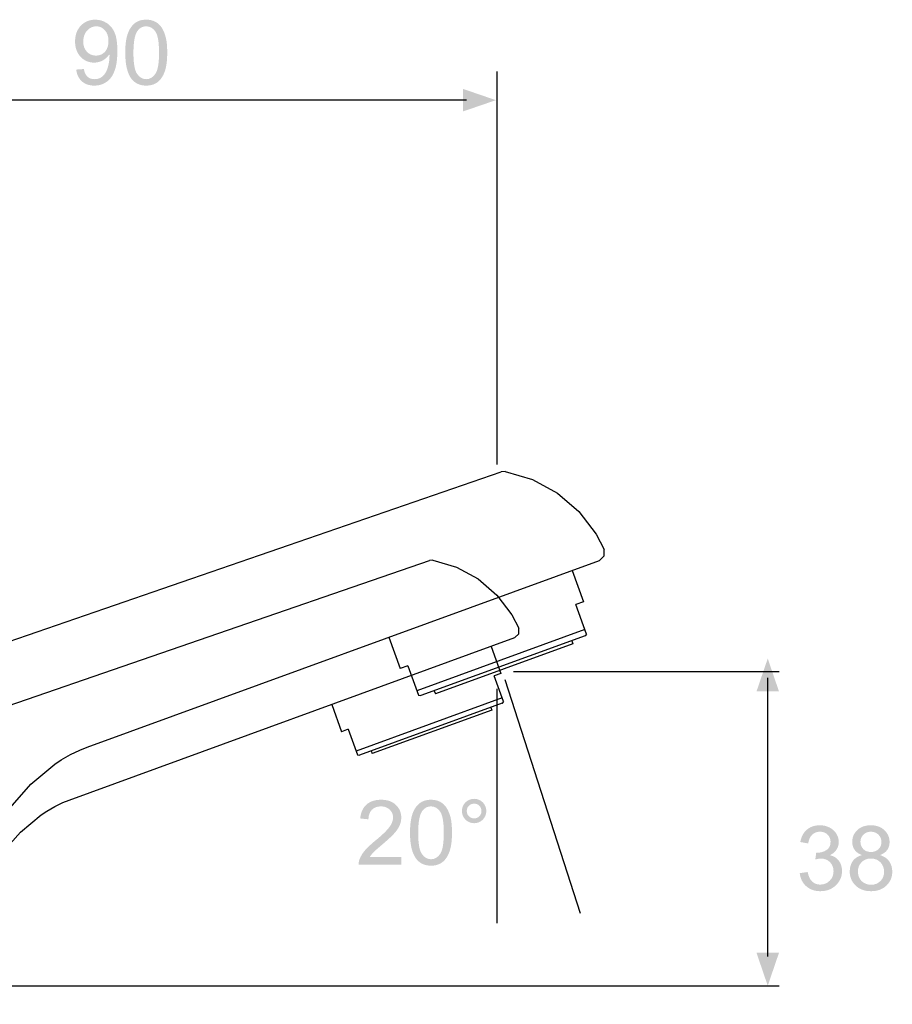
# Model space of a CAD drawing. Extents: x -7 to 227, y 34 to 243.
# Drawn here: x 119 to 227, y 121 to 243 of the extents above; entities that cross this region are included whole.
import ezdxf

# ---------------------------------------------------------------- set-up
doc = ezdxf.new("R2010")
doc.units = 0
doc.header["$MEASUREMENT"] = 0
for name, color, linetype in [('ETIKET', 3, 'CONTINUOUS'), ('LAAG_1', 160, 'CONTINUOUS'), ('LAAG_2', 1, 'CONTINUOUS')]:
    doc.layers.add(name, color=color, linetype=linetype)

# ---------------------------------------------------------------- blocks, each defined once
blk = doc.blocks.new('AI9-BLK66')
at = {"layer": 'LAAG_1', "color": 7}
for points in [[(-15.78, 6.97), (43.47, 27.39), (43.48, 27.39)], [(43.9, 27.42), (43.47, 27.39), (43.48, 27.39)], [(43.9, 27.42), (46.83, 26.57), (49.51, 25.11), (51.82, 23.11), (53.67, 20.68), (53.68, 20.68)], [(53.67, 20.68), (54.53, 19.04), (54.54, 19.04)], [(54.04, 17.87), (54.54, 18.35), (54.53, 19.04), (54.54, 19.04)], [(-1.02, -2.19), (54.04, 17.87), (54.04, 17.87)], [(51.09, 16.79), (52.31, 13.43), (52.32, 13.43)], [(52.31, 13.43), (51.49, 13.13), (51.5, 13.13)], [(52.64, 9.96), (51.49, 13.13), (51.5, 13.13)], [(31.4, 9.62), (32.62, 6.25), (32.63, 6.25)], [(52.47, 10.44), (34.42, 3.86), (34.43, 3.86)], [(52.48, 9.77), (34.84, 3.35), (34.85, 3.35)], [(52.64, 9.96), (52.48, 9.77), (52.49, 9.77)], [(51.17, 8.92), (36.4, 3.54), (36.41, 3.54)], [(51.05, 9.25), (51.17, 8.92), (51.17, 8.92)], [(33.44, 6.55), (32.62, 6.25), (32.63, 6.25)], [(33.44, 6.55), (34.59, 3.39), (34.6, 3.39)], [(34.59, 3.39), (34.84, 3.35), (34.85, 3.35)], [(36.28, 3.87), (36.4, 3.54), (36.41, 3.54)], [(-3.8, -3.56), (-2.81, -2.98), (-2.8, -2.98)], [(-2.81, -2.98), (-1.8, -2.5), (-1.8, -2.5)], [(-1.8, -2.5), (-1.02, -2.19), (-1.02, -2.19)], [(-16.12, -27.42), (-14.98, -20.8), (-12.73, -14.46), (-9.28, -8.69), (-7.06, -6.16), (-4.48, -4.01), (-4.48, -4.01)], [(-4.48, -4.01), (-3.8, -3.56), (-3.79, -3.56)]]:
    blk.add_lwpolyline(points, dxfattribs=at)
blk = doc.blocks.new('AI9-BLK64')
at = {"layer": 'LAAG_2'}
h = blk.add_hatch(color=7, dxfattribs=at)
edge = h.paths.add_edge_path()
edge.add_spline(control_points=[(-4.97, -1.6), (-4.97, -1.6), (-4.12, -1.48), (-4.12, -1.48), (-4.02, -1.96), (-3.86, -2.3), (-3.63, -2.51), (-3.4, -2.72), (-3.11, -2.83), (-2.77, -2.83), (-2.36, -2.83), (-2.02, -2.69), (-1.75, -2.41), (-1.47, -2.14), (-1.34, -1.8), (-1.34, -1.39), (-1.34, -1), (-1.47, -0.68), (-1.72, -0.42), (-1.98, -0.17), (-2.3, -0.04), (-2.69, -0.04), (-2.86, -0.04), (-3.06, -0.07), (-3.3, -0.14), (-3.3, -0.14), (-3.2, 0.61), (-3.2, 0.61), (-3.15, 0.6), (-3.1, 0.6), (-3.06, 0.6), (-2.7, 0.6), (-2.38, 0.69), (-2.09, 0.88), (-1.8, 1.07), (-1.66, 1.36), (-1.66, 1.76), (-1.66, 2.07), (-1.76, 2.33), (-1.98, 2.54), (-2.19, 2.74), (-2.46, 2.85), (-2.8, 2.85), (-3.13, 2.85), (-3.41, 2.74), (-3.63, 2.53), (-3.86, 2.32), (-4, 2.01), (-4.06, 1.59), (-4.06, 1.59), (-4.91, 1.74), (-4.91, 1.74), (-4.81, 2.31), (-4.57, 2.76), (-4.2, 3.07), (-3.83, 3.38), (-3.37, 3.54), (-2.82, 3.54), (-2.44, 3.54), (-2.09, 3.46), (-1.77, 3.3), (-1.45, 3.13), (-1.2, 2.91), (-1.03, 2.63), (-0.86, 2.35), (-0.78, 2.05), (-0.78, 1.74), (-0.78, 1.44), (-0.86, 1.17), (-1.02, 0.92), (-1.18, 0.67), (-1.42, 0.48), (-1.73, 0.33), (-1.32, 0.24), (-1, 0.04), (-0.77, -0.26), (-0.55, -0.55), (-0.43, -0.93), (-0.43, -1.37), (-0.43, -1.98), (-0.65, -2.49), (-1.09, -2.91), (-1.53, -3.33), (-2.09, -3.54), (-2.77, -3.54), (-3.38, -3.54), (-3.88, -3.36), (-4.28, -3), (-4.68, -2.64), (-4.91, -2.18), (-4.97, -1.6)], knot_values=[0, 0, 0, 0, 1, 1, 1, 2, 2, 2, 3, 3, 3, 4, 4, 4, 5, 5, 5, 6, 6, 6, 7, 7, 7, 8, 8, 8, 9, 9, 9, 10, 10, 10, 11, 11, 11, 12, 12, 12, 13, 13, 13, 14, 14, 14, 15, 15, 15, 16, 16, 16, 17, 17, 17, 18, 18, 18, 19, 19, 19, 20, 20, 20, 21, 21, 21, 22, 22, 22, 23, 23, 23, 24, 24, 24, 25, 25, 25, 26, 26, 26, 27, 27, 27, 28, 28, 28, 29, 29, 29, 30, 30, 30, 30], degree=3, periodic=0)
h = blk.add_hatch(color=7, dxfattribs=at)
edge = h.paths.add_edge_path()
edge.add_spline(control_points=[(1.72, 0.34), (1.36, 0.47), (1.1, 0.65), (0.93, 0.89), (0.76, 1.13), (0.67, 1.42), (0.67, 1.75), (0.67, 2.26), (0.85, 2.68), (1.22, 3.03), (1.58, 3.37), (2.06, 3.54), (2.67, 3.54), (3.27, 3.54), (3.76, 3.37), (4.13, 3.01), (4.5, 2.66), (4.68, 2.23), (4.68, 1.73), (4.68, 1.41), (4.6, 1.13), (4.43, 0.89), (4.26, 0.65), (4, 0.47), (3.66, 0.34), (4.09, 0.2), (4.41, -0.02), (4.64, -0.33), (4.86, -0.64), (4.97, -1.01), (4.97, -1.44), (4.97, -2.03), (4.76, -2.53), (4.34, -2.94), (3.92, -3.34), (3.37, -3.54), (2.69, -3.54), (2, -3.54), (1.45, -3.34), (1.03, -2.93), (0.61, -2.53), (0.4, -2.02), (0.4, -1.42), (0.4, -0.97), (0.52, -0.59), (0.74, -0.28), (0.97, 0.02), (1.3, 0.23), (1.72, 0.34)], knot_values=[0, 0, 0, 0, 1, 1, 1, 2, 2, 2, 3, 3, 3, 4, 4, 4, 5, 5, 5, 6, 6, 6, 7, 7, 7, 8, 8, 8, 9, 9, 9, 10, 10, 10, 11, 11, 11, 12, 12, 12, 13, 13, 13, 14, 14, 14, 15, 15, 15, 16, 16, 16, 16], degree=3, periodic=0)
edge = h.paths.add_edge_path(flags=16)
edge.add_spline(control_points=[(1.28, -1.42), (1.28, -1.67), (1.33, -1.9), (1.45, -2.13), (1.56, -2.36), (1.73, -2.53), (1.96, -2.66), (2.19, -2.78), (2.43, -2.85), (2.69, -2.85), (3.1, -2.85), (3.44, -2.71), (3.7, -2.45), (3.96, -2.19), (4.09, -1.86), (4.09, -1.45), (4.09, -1.04), (3.96, -0.7), (3.69, -0.43), (3.42, -0.16), (3.08, -0.03), (2.66, -0.03), (2.26, -0.03), (1.93, -0.16), (1.67, -0.43), (1.41, -0.69), (1.28, -1.03), (1.28, -1.42)], knot_values=[0, 0, 0, 0, 1, 1, 1, 2, 2, 2, 3, 3, 3, 4, 4, 4, 5, 5, 5, 6, 6, 6, 7, 7, 7, 8, 8, 8, 9, 9, 9, 9], degree=3, periodic=0)
edge = h.paths.add_edge_path(flags=16)
edge.add_spline(control_points=[(1.55, 1.78), (1.55, 1.46), (1.66, 1.19), (1.86, 0.98), (2.07, 0.77), (2.35, 0.67), (2.69, 0.67), (3.02, 0.67), (3.29, 0.77), (3.5, 0.98), (3.7, 1.18), (3.81, 1.44), (3.81, 1.74), (3.81, 2.05), (3.7, 2.31), (3.49, 2.53), (3.27, 2.74), (3.01, 2.85), (2.68, 2.85), (2.35, 2.85), (2.08, 2.74), (1.87, 2.53), (1.66, 2.32), (1.55, 2.07), (1.55, 1.78)], knot_values=[0, 0, 0, 0, 1, 1, 1, 2, 2, 2, 3, 3, 3, 4, 4, 4, 5, 5, 5, 6, 6, 6, 7, 7, 7, 8, 8, 8, 8], degree=3, periodic=0)
blk = doc.blocks.new('AI9-BLK63')
at = {"layer": 'LAAG_2', "color": 7}
blk.add_blockref('AI9-BLK64', (0, 0), dxfattribs=at)
blk = doc.blocks.new('AI9-BLK62')
at = {"layer": 'LAAG_2'}
blk.add_hatch(color=7, dxfattribs=at).paths.add_polyline_path([(0, -16.54), (-1.21, -13), (1.21, -13)])
at = {"layer": 'LAAG_2', "color": 7}
blk.add_line((0, -13.39), (0, 16.51), dxfattribs=at)
blk = doc.blocks.new('AI9-BLK61')
at = {"layer": 'LAAG_2'}
blk.add_hatch(color=7, dxfattribs=at).paths.add_polyline_path([(1.21, 14.03), (-1.21, 14.03), (0, 17.57)])
at = {"layer": 'LAAG_2', "color": 7}
blk.add_blockref('AI9-BLK62', (0, -1.03), dxfattribs=at)
blk = doc.blocks.new('AI9-BLK60')
at = {"layer": 'LAAG_2'}
blk.add_hatch(color=7, dxfattribs=at).paths.add_polyline_path([(38.04, 0), (34.51, -1.21), (34.51, 1.21)])
at = {"layer": 'LAAG_2', "color": 7}
blk.add_line((34.89, 0), (-38.01, 0), dxfattribs=at)
blk = doc.blocks.new('AI9-BLK59')
at = {"layer": 'LAAG_2'}
blk.add_hatch(color=7, dxfattribs=at).paths.add_polyline_path([(-35.54, 1.21), (-35.54, -1.21), (-39.07, 0)])
at = {"layer": 'LAAG_2', "color": 7}
blk.add_blockref('AI9-BLK60', (1.03, 0), dxfattribs=at)
blk = doc.blocks.new('AI9-BLK36')
at = {"layer": 'LAAG_2'}
h = blk.add_hatch(color=7, dxfattribs=at)
edge = h.paths.add_edge_path()
edge.add_spline(control_points=[(-4.83, -1.82), (-4.83, -1.82), (-4.01, -1.76), (-4.01, -1.76), (-3.94, -2.14), (-3.81, -2.41), (-3.61, -2.59), (-3.42, -2.76), (-3.17, -2.85), (-2.86, -2.85), (-2.6, -2.85), (-2.37, -2.79), (-2.17, -2.67), (-1.98, -2.55), (-1.81, -2.39), (-1.69, -2.18), (-1.57, -1.98), (-1.46, -1.71), (-1.38, -1.37), (-1.29, -1.03), (-1.25, -0.68), (-1.25, -0.33), (-1.25, -0.29), (-1.25, -0.24), (-1.26, -0.16), (-1.42, -0.43), (-1.66, -0.65), (-1.95, -0.82), (-2.24, -0.99), (-2.56, -1.07), (-2.9, -1.07), (-3.48, -1.07), (-3.96, -0.87), (-4.36, -0.45), (-4.75, -0.03), (-4.95, 0.52), (-4.95, 1.2), (-4.95, 1.9), (-4.74, 2.47), (-4.33, 2.9), (-3.92, 3.33), (-3.4, 3.54), (-2.78, 3.54), (-2.33, 3.54), (-1.92, 3.42), (-1.55, 3.18), (-1.17, 2.93), (-0.89, 2.59), (-0.7, 2.14), (-0.5, 1.69), (-0.41, 1.04), (-0.41, 0.19), (-0.41, -0.7), (-0.5, -1.41), (-0.7, -1.93), (-0.89, -2.46), (-1.17, -2.86), (-1.55, -3.13), (-1.93, -3.4), (-2.37, -3.54), (-2.88, -3.54), (-3.42, -3.54), (-3.87, -3.39), (-4.21, -3.09), (-4.55, -2.79), (-4.76, -2.36), (-4.83, -1.82)], knot_values=[0, 0, 0, 0, 1, 1, 1, 2, 2, 2, 3, 3, 3, 4, 4, 4, 5, 5, 5, 6, 6, 6, 7, 7, 7, 8, 8, 8, 9, 9, 9, 10, 10, 10, 11, 11, 11, 12, 12, 12, 13, 13, 13, 14, 14, 14, 15, 15, 15, 16, 16, 16, 17, 17, 17, 18, 18, 18, 19, 19, 19, 20, 20, 20, 21, 21, 21, 22, 22, 22, 22], degree=3, periodic=0)
edge = h.paths.add_edge_path(flags=16)
edge.add_spline(control_points=[(-1.36, 1.24), (-1.36, 1.73), (-1.49, 2.11), (-1.74, 2.4), (-2, 2.69), (-2.31, 2.83), (-2.68, 2.83), (-3.06, 2.83), (-3.38, 2.68), (-3.66, 2.37), (-3.93, 2.06), (-4.07, 1.66), (-4.07, 1.17), (-4.07, 0.73), (-3.94, 0.37), (-3.68, 0.09), (-3.42, -0.18), (-3.09, -0.32), (-2.7, -0.32), (-2.31, -0.32), (-1.99, -0.18), (-1.74, 0.09), (-1.49, 0.37), (-1.36, 0.75), (-1.36, 1.24)], knot_values=[0, 0, 0, 0, 1, 1, 1, 2, 2, 2, 3, 3, 3, 4, 4, 4, 5, 5, 5, 6, 6, 6, 7, 7, 7, 8, 8, 8, 8], degree=3, periodic=0)
h = blk.add_hatch(color=7, dxfattribs=at)
edge = h.paths.add_edge_path()
edge.add_spline(control_points=[(0.44, 0), (0.44, 0.82), (0.52, 1.48), (0.69, 1.98), (0.86, 2.48), (1.11, 2.87), (1.44, 3.14), (1.77, 3.41), (2.19, 3.54), (2.69, 3.54), (3.06, 3.54), (3.39, 3.47), (3.67, 3.32), (3.96, 3.17), (4.19, 2.95), (4.37, 2.67), (4.55, 2.39), (4.69, 2.04), (4.79, 1.64), (4.9, 1.23), (4.95, 0.68), (4.95, 0), (4.95, -0.82), (4.87, -1.47), (4.7, -1.98), (4.53, -2.48), (4.28, -2.87), (3.95, -3.14), (3.62, -3.41), (3.2, -3.54), (2.69, -3.54), (2.03, -3.54), (1.5, -3.3), (1.12, -2.83), (0.67, -2.25), (0.44, -1.31), (0.44, 0)], knot_values=[0, 0, 0, 0, 1, 1, 1, 2, 2, 2, 3, 3, 3, 4, 4, 4, 5, 5, 5, 6, 6, 6, 7, 7, 7, 8, 8, 8, 9, 9, 9, 10, 10, 10, 11, 11, 11, 12, 12, 12, 12], degree=3, periodic=0)
edge = h.paths.add_edge_path(flags=16)
edge.add_spline(control_points=[(1.32, -0.01), (1.32, -1.15), (1.45, -1.91), (1.71, -2.28), (1.98, -2.66), (2.3, -2.85), (2.69, -2.85), (3.08, -2.85), (3.41, -2.66), (3.67, -2.28), (3.94, -1.91), (4.07, -1.15), (4.07, -0.01), (4.07, 1.13), (3.94, 1.89), (3.68, 2.27), (3.41, 2.64), (3.08, 2.83), (2.68, 2.83), (2.3, 2.83), (1.98, 2.66), (1.75, 2.33), (1.46, 1.91), (1.32, 1.13), (1.32, -0.01)], knot_values=[0, 0, 0, 0, 1, 1, 1, 2, 2, 2, 3, 3, 3, 4, 4, 4, 5, 5, 5, 6, 6, 6, 7, 7, 7, 8, 8, 8, 8], degree=3, periodic=0)
blk = doc.blocks.new('AI9-BLK35')
at = {"layer": 'LAAG_2', "color": 7}
blk.add_blockref('AI9-BLK36', (0, 0), dxfattribs=at)
blk = doc.blocks.new('AI9-BLK13')
at = {"layer": 'LAAG_2'}
h = blk.add_hatch(color=7, dxfattribs=at)
edge = h.paths.add_edge_path()
edge.add_spline(control_points=[(-0.43, -2.6), (-0.43, -2.6), (-0.43, -3.42), (-0.43, -3.42), (-0.43, -3.42), (-5.01, -3.42), (-5.01, -3.42), (-5.02, -3.22), (-4.99, -3.02), (-4.91, -2.83), (-4.79, -2.52), (-4.61, -2.21), (-4.35, -1.91), (-4.09, -1.61), (-3.72, -1.26), (-3.24, -0.86), (-2.48, -0.25), (-1.98, 0.25), (-1.71, 0.61), (-1.45, 0.97), (-1.32, 1.31), (-1.32, 1.63), (-1.32, 1.97), (-1.44, 2.25), (-1.68, 2.48), (-1.92, 2.71), (-2.23, 2.83), (-2.62, 2.83), (-3.03, 2.83), (-3.35, 2.71), (-3.6, 2.46), (-3.84, 2.21), (-3.96, 1.87), (-3.97, 1.44), (-3.97, 1.44), (-4.85, 1.53), (-4.85, 1.53), (-4.79, 2.18), (-4.56, 2.68), (-4.17, 3.03), (-3.78, 3.37), (-3.26, 3.54), (-2.6, 3.54), (-1.93, 3.54), (-1.41, 3.36), (-1.02, 2.99), (-0.63, 2.62), (-0.44, 2.16), (-0.44, 1.62), (-0.44, 1.34), (-0.5, 1.06), (-0.61, 0.8), (-0.72, 0.53), (-0.91, 0.25), (-1.17, -0.05), (-1.44, -0.35), (-1.87, -0.75), (-2.48, -1.27), (-2.99, -1.7), (-3.32, -1.99), (-3.46, -2.14), (-3.61, -2.29), (-3.72, -2.45), (-3.82, -2.6), (-3.82, -2.6), (-0.43, -2.6), (-0.43, -2.6)], knot_values=[0, 0, 0, 0, 1, 1, 1, 2, 2, 2, 3, 3, 3, 4, 4, 4, 5, 5, 5, 6, 6, 6, 7, 7, 7, 8, 8, 8, 9, 9, 9, 10, 10, 10, 11, 11, 11, 12, 12, 12, 13, 13, 13, 14, 14, 14, 15, 15, 15, 16, 16, 16, 17, 17, 17, 18, 18, 18, 19, 19, 19, 20, 20, 20, 21, 21, 21, 22, 22, 22, 22], degree=3, periodic=0)
h = blk.add_hatch(color=7, dxfattribs=at)
edge = h.paths.add_edge_path()
edge.add_spline(control_points=[(0.5, 0), (0.5, 0.82), (0.59, 1.48), (0.75, 1.98), (0.92, 2.48), (1.17, 2.87), (1.5, 3.14), (1.84, 3.41), (2.25, 3.54), (2.76, 3.54), (3.13, 3.54), (3.45, 3.47), (3.74, 3.32), (4.02, 3.17), (4.25, 2.95), (4.43, 2.67), (4.61, 2.39), (4.75, 2.04), (4.86, 1.64), (4.96, 1.23), (5.01, 0.68), (5.01, 0), (5.01, -0.82), (4.93, -1.47), (4.76, -1.98), (4.59, -2.48), (4.34, -2.87), (4.01, -3.14), (3.68, -3.41), (3.26, -3.54), (2.76, -3.54), (2.09, -3.54), (1.57, -3.3), (1.19, -2.83), (0.73, -2.25), (0.5, -1.31), (0.5, 0)], knot_values=[0, 0, 0, 0, 1, 1, 1, 2, 2, 2, 3, 3, 3, 4, 4, 4, 5, 5, 5, 6, 6, 6, 7, 7, 7, 8, 8, 8, 9, 9, 9, 10, 10, 10, 11, 11, 11, 12, 12, 12, 12], degree=3, periodic=0)
edge = h.paths.add_edge_path(flags=16)
edge.add_spline(control_points=[(1.38, -0.01), (1.38, -1.15), (1.51, -1.91), (1.78, -2.28), (2.04, -2.66), (2.37, -2.85), (2.76, -2.85), (3.15, -2.85), (3.47, -2.66), (3.74, -2.28), (4, -1.91), (4.13, -1.15), (4.13, -0.01), (4.13, 1.13), (4, 1.89), (3.74, 2.27), (3.47, 2.64), (3.14, 2.83), (2.75, 2.83), (2.36, 2.83), (2.05, 2.66), (1.81, 2.33), (1.52, 1.91), (1.38, 1.13), (1.38, -0.01)], knot_values=[0, 0, 0, 0, 1, 1, 1, 2, 2, 2, 3, 3, 3, 4, 4, 4, 5, 5, 5, 6, 6, 6, 7, 7, 7, 8, 8, 8, 8], degree=3, periodic=0)
blk = doc.blocks.new('AI9-BLK12')
at = {"layer": 'LAAG_2', "color": 7}
blk.add_blockref('AI9-BLK13', (0, 0), dxfattribs=at)
blk = doc.blocks.new('AI9-BLK11')
at = {"layer": 'LAAG_2'}
h = blk.add_hatch(color=7, dxfattribs=at)
edge = h.paths.add_edge_path()
edge.add_spline(control_points=[(-1.31, 0), (-1.31, 0.36), (-1.18, 0.67), (-0.93, 0.93), (-0.67, 1.18), (-0.36, 1.31), (0, 1.31), (0.36, 1.31), (0.67, 1.18), (0.93, 0.93), (1.18, 0.67), (1.31, 0.36), (1.31, 0), (1.31, -0.36), (1.18, -0.67), (0.93, -0.93), (0.67, -1.18), (0.36, -1.31), (0, -1.31), (-0.36, -1.31), (-0.67, -1.18), (-0.93, -0.93), (-1.18, -0.67), (-1.31, -0.36), (-1.31, 0)], knot_values=[0, 0, 0, 0, 1, 1, 1, 2, 2, 2, 3, 3, 3, 4, 4, 4, 5, 5, 5, 6, 6, 6, 7, 7, 7, 8, 8, 8, 8], degree=3, periodic=0)
edge = h.paths.add_edge_path(flags=16)
edge.add_spline(control_points=[(-0.79, 0), (-0.79, -0.22), (-0.72, -0.41), (-0.56, -0.56), (-0.4, -0.72), (-0.22, -0.79), (0, -0.79), (0.22, -0.79), (0.4, -0.72), (0.56, -0.56), (0.72, -0.41), (0.79, -0.22), (0.79, 0), (0.79, 0.22), (0.72, 0.41), (0.56, 0.56), (0.4, 0.72), (0.22, 0.79), (0, 0.79), (-0.22, 0.79), (-0.4, 0.72), (-0.56, 0.56), (-0.72, 0.41), (-0.79, 0.22), (-0.79, 0)], knot_values=[0, 0, 0, 0, 1, 1, 1, 2, 2, 2, 3, 3, 3, 4, 4, 4, 5, 5, 5, 6, 6, 6, 7, 7, 7, 8, 8, 8, 8], degree=3, periodic=0)
blk = doc.blocks.new('AI9-BLK10')
at = {"layer": 'LAAG_2', "color": 7}
blk.add_blockref('AI9-BLK11', (0, 0), dxfattribs=at)
blk = doc.blocks.new('AI9-BLK9')
at = {"layer": 'LAAG_2', "color": 7}
for name, p in [('AI9-BLK12', (-1.84, -0.05)), ('AI9-BLK10', (5.55, 2.28))]:
    blk.add_blockref(name, p, dxfattribs=at)
blk = doc.blocks.new('AI9-BLK2')
at = {"layer": 'ETIKET', "color": 7}
for points in [[(-15.78, 6.97), (43.47, 27.39), (43.48, 27.39)], [(43.9, 27.42), (43.47, 27.39), (43.48, 27.39)], [(43.9, 27.42), (46.83, 26.57), (49.51, 25.11), (51.82, 23.11), (53.67, 20.69), (53.68, 20.69)], [(53.67, 20.69), (54.53, 19.04), (54.54, 19.04)], [(54.04, 17.87), (54.54, 18.34), (54.53, 19.04), (54.54, 19.04)], [(-1.02, -2.19), (54.04, 17.87), (54.04, 17.87)], [(51.09, 16.79), (52.31, 13.43), (52.32, 13.43)], [(52.31, 13.43), (51.49, 13.13), (51.5, 13.13)], [(52.64, 9.96), (51.49, 13.13), (51.5, 13.13)], [(52.47, 10.44), (34.42, 3.86), (34.43, 3.86)], [(52.48, 9.77), (34.84, 3.35), (34.85, 3.35)], [(52.64, 9.96), (52.48, 9.77), (52.49, 9.77)], [(31.4, 9.62), (32.62, 6.25), (32.63, 6.25)], [(51.17, 8.92), (36.4, 3.54), (36.41, 3.54)], [(51.05, 9.25), (51.17, 8.92), (51.17, 8.92)], [(33.44, 6.55), (32.62, 6.25), (32.63, 6.25)], [(33.44, 6.55), (34.59, 3.39), (34.6, 3.39)], [(36.28, 3.87), (36.4, 3.54), (36.41, 3.54)], [(34.59, 3.39), (34.84, 3.35), (34.85, 3.35)], [(-1.8, -2.5), (-1.02, -2.19), (-1.02, -2.19)], [(-4.48, -4.01), (-3.8, -3.56), (-3.79, -3.56)], [(-3.8, -3.56), (-2.81, -2.98), (-2.8, -2.98)], [(-2.81, -2.98), (-1.8, -2.5), (-1.8, -2.5)], [(-16.12, -27.42), (-14.98, -20.8), (-12.73, -14.46), (-9.28, -8.69), (-7.06, -6.16), (-4.48, -4.01), (-4.48, -4.01)]]:
    blk.add_lwpolyline(points, dxfattribs=at)

msp = doc.modelspace()

# ---------------------------------------------------------------- linework, layer by layer
at = {"layer": 'LAAG_2', "color": 7}
for p, q in [((177.82, 187.8), (177.82, 236.35)), ((179.84, 162.22), (212.7, 162.22)), ((178.8, 161.24), (188.1, 132.37)), ((177.82, 131.14), (177.82, 160.1)), ((112.99, 123.42), (212.68, 123.42))]:
    msp.add_line(p, q, dxfattribs=at)

# ---------------------------------------------------------------- block references
at = {"layer": 'ETIKET', "color": 7}
msp.add_blockref('AI9-BLK2', (125.99, 148.55), dxfattribs=at)
at = {"layer": 'LAAG_1', "color": 7, "xscale": 1.15, "yscale": 1.15, "zscale": 1.15}
msp.add_blockref('AI9-BLK66', (128.34, 155.4), dxfattribs=at)
at = {"layer": 'LAAG_2', "color": 7, "xscale": 1.15, "yscale": 1.15, "zscale": 1.15}
for name, p in [('AI9-BLK35', (131.38, 238.67)), ('AI9-BLK59', (132.75, 232.8)), ('AI9-BLK61', (211.27, 143.63)), ('AI9-BLK9', (168.61, 142.38)), ('AI9-BLK63', (220.94, 139.17))]:
    msp.add_blockref(name, p, dxfattribs=at)

doc.saveas('drawing.dxf')
